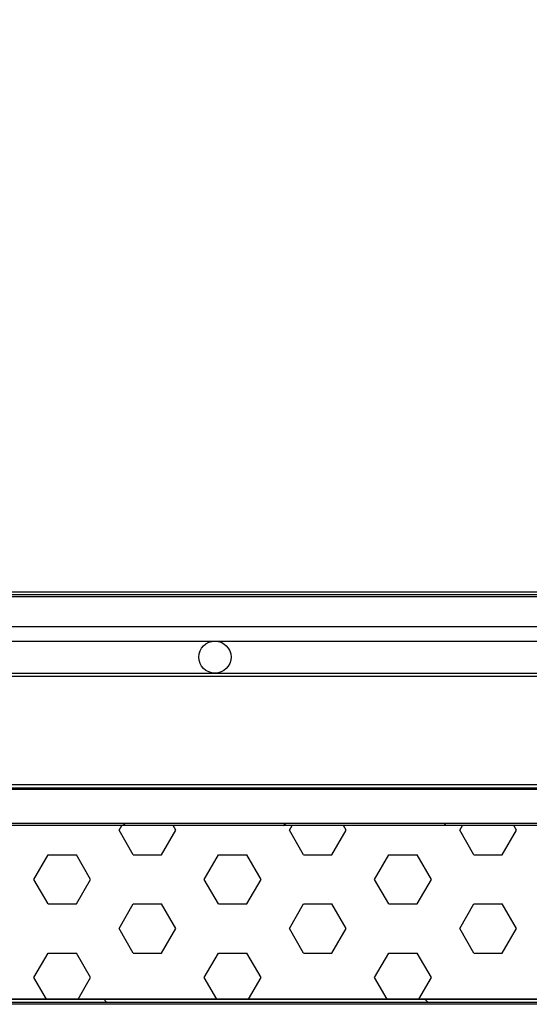
# Model space of a CAD drawing. Units: millimetres. Extents: x 100 to 4100, y 100 to 5840.
# Drawn here: x 3152 to 3295, y 3589 to 3864 of the extents above; entities that cross this region are included whole.
import ezdxf

# ---------------------------------------------------------------- set-up
doc = ezdxf.new("R2010")
doc.units = ezdxf.units.MM
doc.header["$LTSCALE"] = 20
doc.layers.add('KONTUR', color=50, linetype='Continuous', lineweight=25)
doc.layers.add('RAHMEN', color=7, linetype='Continuous')
doc.layers.add('SCHRAFFUR', color=7, linetype='Continuous')
doc.styles.add('SLDTEXTSTYLE4', font='TXT', dxfattribs={"width": 0.75})
doc.dimstyles.new('SLDDIMSTYLE2', dxfattribs={"dimtxt": 50, "dimasz": 66.04, "dimexe": 0, "dimexo": 0.0625, "dimgap": 12.5, "dimtad": 1, "dimdec": 1, "dimrnd": 1e-09, "dimzin": 12, "dimdsep": 46, "dimtxsty": 'SLDTEXTSTYLE4', "dimsah": 1, "dimcen": 0.09, "dimadec": 0, "dimazin": 3, "dimtfac": 1, "dimtdec": 1, "dimtofl": 0, "dimtmove": 0, "dimatfit": 3, "dimfxl": 1, "dimfrac": 2, "dimtolj": 1, "dimtzin": 12, "dimarcsym": 0})

# ---------------------------------------------------------------- blocks, each defined once
blk = doc.blocks.new('SW_HATCH_1')
at = {"layer": 'SCHRAFFUR', "color": 0}
for p, q in [((515.01, 200.7), (515.61, 201.3)), ((559.91, 200.7), (560.51, 201.3)), ((604.81, 200.7), (605.41, 201.3)), ((514.01, 199.42), (514.75, 200.7)), ((517.98, 192.54), (514.01, 199.42)), ((525.92, 192.54), (529.89, 199.42)), ((529.89, 199.42), (529.15, 200.7)), ((561.64, 199.42), (562.38, 200.7)), ((565.61, 192.54), (561.64, 199.42)), ((573.54, 192.54), (577.51, 199.42)), ((577.51, 199.42), (576.77, 200.7)), ((609.26, 199.42), (610, 200.7)), ((613.23, 192.54), (609.26, 199.42)), ((621.17, 192.54), (625.14, 199.42)), ((625.14, 199.42), (624.4, 200.7)), ((490.2, 185.67), (494.17, 192.54)), ((494.17, 192.54), (502.11, 192.54)), ((506.07, 185.67), (502.11, 192.54)), ((517.98, 192.54), (525.92, 192.54)), ((537.82, 185.67), (541.79, 192.54)), ((541.79, 192.54), (549.73, 192.54)), ((553.7, 185.67), (549.73, 192.54)), ((565.61, 192.54), (573.54, 192.54)), ((585.45, 185.67), (589.42, 192.54)), ((589.42, 192.54), (597.36, 192.54)), ((601.32, 185.67), (597.36, 192.54)), ((613.23, 192.54), (621.17, 192.54)), ((494.17, 178.8), (490.2, 185.67)), ((502.11, 178.8), (506.07, 185.67)), ((541.79, 178.8), (537.82, 185.67)), ((549.73, 178.8), (553.7, 185.67)), ((589.42, 178.8), (585.45, 185.67)), ((597.36, 178.8), (601.32, 185.67)), ((494.17, 178.8), (502.11, 178.8)), ((514.01, 171.92), (517.98, 178.8)), ((517.98, 178.8), (525.92, 178.8)), ((529.89, 171.92), (525.92, 178.8)), ((541.79, 178.8), (549.73, 178.8)), ((561.64, 171.92), (565.61, 178.8)), ((565.61, 178.8), (573.54, 178.8)), ((577.51, 171.92), (573.54, 178.8)), ((589.42, 178.8), (597.36, 178.8)), ((609.26, 171.92), (613.23, 178.8)), ((613.23, 178.8), (621.17, 178.8)), ((625.14, 171.92), (621.17, 178.8)), ((517.98, 165.05), (514.01, 171.92)), ((525.92, 165.05), (529.89, 171.92)), ((565.61, 165.05), (561.64, 171.92)), ((573.54, 165.05), (577.51, 171.92)), ((613.23, 165.05), (609.26, 171.92)), ((621.17, 165.05), (625.14, 171.92)), ((490.2, 158.17), (494.17, 165.05)), ((494.17, 165.05), (502.11, 165.05)), ((506.07, 158.17), (502.11, 165.05)), ((517.98, 165.05), (525.92, 165.05)), ((537.82, 158.17), (541.79, 165.05)), ((541.79, 165.05), (549.73, 165.05)), ((553.7, 158.17), (549.73, 165.05)), ((565.61, 165.05), (573.54, 165.05)), ((585.45, 158.17), (589.42, 165.05)), ((589.42, 165.05), (597.36, 165.05)), ((601.32, 158.17), (597.36, 165.05)), ((613.23, 165.05), (621.17, 165.05)), ((493.71, 152.1), (490.2, 158.17)), ((502.57, 152.1), (506.07, 158.17)), ((541.33, 152.1), (537.82, 158.17)), ((550.19, 152.1), (553.7, 158.17)), ((588.96, 152.1), (585.45, 158.17)), ((597.82, 152.1), (601.32, 158.17)), ((510.51, 151.3), (509.71, 152.1)), ((600.31, 151.3), (599.51, 152.1))]:
    blk.add_line(p, q, dxfattribs=at)
blk = doc.blocks.new('_D_12')
at = {"layer": 'RAHMEN', "color": 7}
for p, q in [((2772.06, 5069.44), (3790.71, 5069.44)), ((3780.71, 3649.44), (3780.71, 5069.44)), ((3423.33, 3649.44), (3790.71, 3649.44))]:
    blk.add_line(p, q, dxfattribs=at)
for points in [[(3780.71, 5069.44), (3770.55, 5003.4), (3790.87, 5003.4)], [(3780.71, 3649.44), (3790.87, 3715.48), (3770.55, 3715.48)]]:
    blk.add_solid(points, dxfattribs=at)
at = {"layer": 'RAHMEN', "color": 7, "char_height": 50, "attachment_point": 1, "rotation": 90, "style": 'SLDTEXTSTYLE4'}
for s, insert in [('1420', (3716.26, 4452.07)), ('Korpus i.L.', (3716.26, 4119.02))]:
    blk.add_mtext(s, dxfattribs=dict(at, insert=insert))

msp = doc.modelspace()

# ---------------------------------------------------------------- linework, layer by layer
at = {"layer": 'KONTUR', "color": 2}
for p, q in [((2775.06, 3704.31), (3405.51, 3704.31)), ((2775.06, 3703.51), (3405.51, 3703.51)), ((2775.06, 3703.01), (3405.51, 3703.01)), ((3423.06, 3694.51), (2777.06, 3694.51)), ((2777.06, 3690.51), (3423.06, 3690.51)), ((2775.06, 3681.51), (3405.51, 3681.51)), ((2775.06, 3680.71), (3405.51, 3680.71)), ((2791.96, 3650.34), (3366.83, 3650.34)), ((3445.56, 3638.84), (2754.56, 3638.84)), ((3394.16, 3639.44), (2773.76, 3639.44)), ((3394.16, 3638.84), (2773.76, 3638.84)), ((3445.56, 3590.24), (2707.66, 3590.24)), ((2708.46, 3590.24), (3445.06, 3590.24)), ((2708.46, 3589.44), (3445.06, 3589.44)), ((3338.66, 3588.84), (2813.66, 3588.84))]:
    msp.add_line(p, q, dxfattribs=at)
msp.add_circle((3207.06, 3686.01), 4.5, dxfattribs=at)
for points, knots in [([(3398.48, 3648.95), (3398.48, 3648.95), (3397.81, 3648.95), (3394.48, 3648.95), (3380.48, 3648.96), (3351, 3648.97), (3277.77, 3648.96), (3168.79, 3648.94), (3032.44, 3648.95), (2899.3, 3648.95), (2812.56, 3648.98), (2769.35, 3648.95), (2769.35, 3648.95)], [0, 0, 0, 0, 0, 0.003179, 0.015895, 0.066759, 0.143768, 0.36509, 0.586413, 0.793949, 1, 1, 1, 1, 1]), ([(2868.03, 3649.44), (2869.64, 3649.44), (2879.96, 3649.44), (2933.8, 3649.44), (3032.44, 3649.44), (3168.79, 3649.44), (3281.83, 3649.44), (3348.46, 3649.44), (3368.68, 3649.44)], [0, 0, 0, 0, 0.009638, 0.061815, 0.322611, 0.600732, 0.878852, 1, 1, 1, 1])]:
    msp.add_open_spline(points, degree=3, knots=knots, dxfattribs=at)

# ---------------------------------------------------------------- block references
at = {"layer": 'SCHRAFFUR', "color": 7}
msp.add_blockref('SW_HATCH_1', (2666.24, 3438.14), dxfattribs=at)

# ---------------------------------------------------------------- dimensions: what is measured, and where the dimension line sits
at = {"layer": 'RAHMEN', "color": 7}
dim = msp.add_linear_dim(base=(3780.71, 5069.44), p1=(3423.33, 3649.44), p2=(2772.06, 5069.44), angle=90, text='Korpus i.L. <>', dimstyle='SLDDIMSTYLE2', dxfattribs=at)
dim.commit()
dim.dimension.update_dxf_attribs({"geometry": '_D_12', "text_midpoint": (3780.71, 4359.44), "dimtype": 160})

doc.saveas('drawing.dxf')
